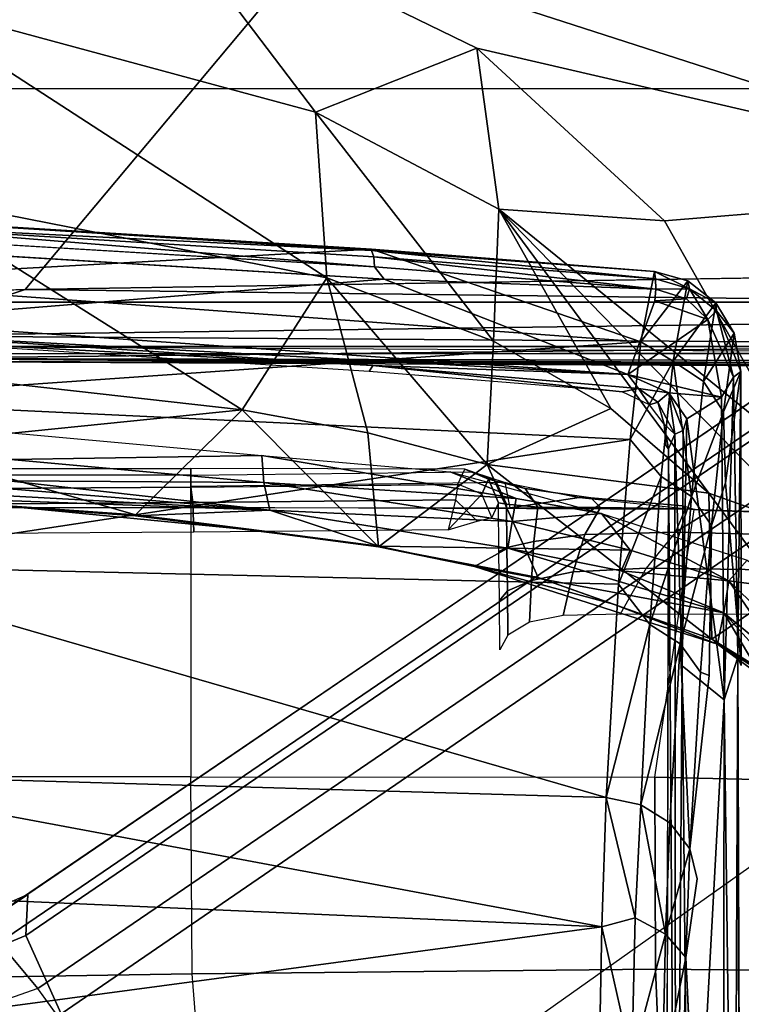
# Model space of a CAD drawing. Units: inches. Extents: x -64 to 68, y -75 to 44.
# Drawn here: x 1 to 2, y 1 to 2 of the extents above; entities that cross this region are included whole.
import ezdxf

# ---------------------------------------------------------------- set-up
doc = ezdxf.new("R2010")
doc.units = ezdxf.units.IN
doc.header["$MEASUREMENT"] = 0
for name, color, linetype in [('SEAT-BASE', 5, 'Continuous'), ('SEAT-CHASSIS', 5, 'Continuous'), ('SEAT-FABRIC', 5, 'Continuous')]:
    doc.layers.add(name, color=color, linetype=linetype)

# ---------------------------------------------------------------- blocks, each defined once
blk = doc.blocks.new('1COSM_HIGHBACK_ARMS_0T')
at = {"layer": 'SEAT-BASE'}
for points in [[(-7.48591, 10.63004, 4.74961), (-0.79615, 1.70358, 7.83174), (-1.08516, 1.4936, 7.84177), (-7.64121, 10.51722, 4.75965)], [(-7.64121, 10.51722, 4.75965), (-1.08516, 1.4936, 7.84177), (-1.37417, 1.28362, 7.83174), (-7.7965, 10.40439, 4.74961)], [(-7.7965, 10.40439, 4.74961), (-1.37417, 1.28362, 7.83174), (-1.66228, 1.0743, 7.80178), (-7.95013, 10.2928, 4.71968)], [(-7.95013, 10.2928, 4.71968), (-1.66229, 1.0743, 7.80178), (-1.70041, 1.04231, 7.77658), (-7.98371, 10.26068, 4.69217)], [(-7.98371, 10.26068, 4.69217), (-1.70041, 1.04231, 7.77658), (-1.7101, 1.02083, 7.72603), (-7.98973, 10.23993, 4.64268)], [(-7.98973, 10.23993, 4.64268), (-7.59588, 9.66578, 4.76999), (-2.19968, 1.74036, 7.44356), (-1.7101, 1.02083, 7.72603)], [(-2.0867, 2.36797, 6.90117), (-1.44934, 1.47873, 7.183), (-1.44785, 1.71665, 6.81472), (-2.20031, 2.76383, 6.48138)], [(-1.49999, 1.29243, 7.38466), (-2.05912, 2.08113, 7.13219), (-2.0867, 2.36797, 6.90117), (-1.44934, 1.47873, 7.183)], [(-2.10197, 1.76577, 7.31727), (-1.64125, 1.09362, 7.53214), (-1.49999, 1.29243, 7.38466), (-2.05912, 2.08113, 7.13219)], [(-2.1661, 1.73783, 7.36553), (-1.70634, 1.06424, 7.58036), (-1.64125, 1.09362, 7.53214), (-2.10197, 1.76577, 7.31727)], [(-2.19968, 1.74036, 7.44356), (-1.74012, 1.06584, 7.65961), (-1.70634, 1.06424, 7.58036), (-2.1661, 1.73783, 7.36553)], [(-1.7101, 1.02083, 7.72603), (-2.19968, 1.74036, 7.44356), (-1.74013, 1.06584, 7.65961)], [(-1.37417, 1.28362, 7.83174), (-1.66229, 1.0743, 7.80178), (-1.56437, 0.79601, 7.86432), (-1.20828, 0.86038, 7.93877)], [(-1.70634, 1.06424, 7.58036), (-1.5985, 0.80559, 7.64066), (-1.52546, 0.8121, 7.59171), (-1.64125, 1.09362, 7.53214)], [(-1.66229, 1.0743, 7.80178), (-1.56437, 0.79601, 7.86432), (-1.60722, 0.7869, 7.83686), (-1.70041, 1.04231, 7.77658)], [(-1.7101, 1.02083, 7.72603), (-1.74013, 1.06584, 7.65961), (-1.62809, 0.81105, 7.72354), (-1.62325, 0.7777, 7.78857)], [(-1.74012, 1.06584, 7.65961), (-1.62809, 0.81105, 7.72354), (-1.5985, 0.80559, 7.64066), (-1.70634, 1.06424, 7.58036)]]:
    blk.add_3dface(points, dxfattribs=at)
at = {"layer": 'SEAT-CHASSIS'}
for points in [[(-2.23035, 2.94507, 17.1789), (-3.77422, 4.03697, 17.45444), (-3.77422, 0, 17.45444), (-2.2303, 0, 17.17889)], [(-3.55978, 3.78052, 17.57217), (-3.55978, 3.78052, 17.57217), (-2.57478, 1.16219, 17.44045), (-2.32585, 1.93291, 17.40925)], [(-2.23035, 2.94507, 17.1789), (-2.2303, 0, 17.17889), (-2.19367, 0, 17.15131), (-2.19381, 2.94508, 17.15131)], [(-2.19381, 2.94508, 17.15131), (-2.19367, 0, 17.15131), (-2.1878, 0, 17.10584), (-2.18797, 2.94508, 17.10589)], [(-2.24078, 1.06363, 14.5006), (-2.24078, 1.06363, 14.5006), (-2.25489, 1.95187, 14.49269), (-2.22311, 2.49167, 14.4659)], [(-2.20243, 0.9482, 14.49598), (-2.20243, 0.9482, 14.49598), (-2.24078, 1.06363, 14.5006), (-2.22311, 2.49167, 14.4659)], [(-2.22311, 2.49167, 14.4659), (-2.22311, 2.49167, 14.4659), (-2.19522, 2.00172, 14.47525), (-2.20243, 0.9482, 14.49598)], [(-2.19522, 2.00172, 14.47525), (-2.19522, 2.00172, 14.47525), (-2.18167, 2.01293, 14.48391), (-2.18373, 0.94865, 14.50918)], [(-2.17586, 2.0106, 14.49505), (-2.17586, 2.0106, 14.49505), (-2.18373, 0.94865, 14.50918), (-2.18167, 2.01293, 14.48391)], [(-2.17668, 1.93019, 14.50599), (-2.17668, 1.93019, 14.50599), (-2.18373, 0.94865, 14.50918), (-2.17586, 2.0106, 14.49505)], [(-2.20243, 0.9482, 14.49598), (-2.20243, 0.9482, 14.49598), (-2.19522, 2.00172, 14.47525), (-2.18373, 0.94865, 14.50918)], [(-2.18715, 0, 14.5757), (-2.18715, 0, 14.5757), (-2.1882, 1.98607, 14.5647), (-2.19376, 0.92917, 14.58657)], [(-2.18715, 0, 14.5757), (-2.18715, 0, 14.5757), (-2.17935, 1.98113, 14.54393), (-2.1882, 1.98607, 14.5647)], [(-2.17935, 1.98113, 14.54393), (-2.17935, 1.98113, 14.54393), (-2.18715, 0, 14.5757), (-2.18125, 0.96354, 14.52472)], [(-2.18125, 0.96354, 14.52472), (-2.18125, 0.96354, 14.52472), (-2.17668, 1.93019, 14.50599), (-2.17935, 1.98113, 14.54393)], [(-2.04638, 1.9685, 14.07481), (-1.82843, 1.9685, 13.57973), (-1.83713, 1.58474, 13.57234), (-2.05883, 1.61733, 14.08053)], [(-2.04638, 1.9685, 14.07481), (-2.05883, 1.61733, 14.08053), (-2.05797, 1.63086, 14.12448), (-2.04787, 1.96797, 14.12698)], [(-2.04787, 1.96797, 14.12698), (-2.05797, 1.63086, 14.12448), (-2.04004, 1.60199, 14.16865), (-2.031, 1.96746, 14.16848)], [(-2.031, 1.96746, 14.16848), (-2.04004, 1.60199, 14.16865), (-2.01013, 1.57765, 14.209), (-2.00497, 1.96728, 14.20503)], [(-2.00497, 1.96728, 14.20503), (-2.01013, 1.57765, 14.209), (-1.97219, 1.55615, 14.24391), (-1.97304, 1.96742, 14.23661)], [(-1.82843, 1.9685, 13.57973), (-1.6748, 1.96851, 13.39571), (-1.67824, 1.58531, 13.38253), (-1.83713, 1.58474, 13.57234)], [(-1.6748, 1.96851, 13.39571), (-1.44452, 1.96849, 13.27463), (-1.43719, 1.59519, 13.25839), (-1.67824, 1.58531, 13.38253)], [(-2.32585, 1.93291, 17.40925), (-2.32585, 1.93291, 17.40925), (-2.57478, 1.16219, 17.44045), (-2.44056, 1.43762, 17.42924)], [(-2.44056, 1.43762, 17.42924), (-2.44056, 1.43762, 17.42924), (-2.2977, 1.59269, 17.41706), (-2.32585, 1.93291, 17.40925)], [(-2.2977, 1.59269, 17.41706), (-2.2977, 1.59269, 17.41706), (-2.10953, 1.69912, 17.40255), (-2.32585, 1.93291, 17.40925)], [(-2.18125, 0.96354, 14.52472), (-2.18125, 0.96354, 14.52472), (-2.18373, 0.94865, 14.50918), (-2.17668, 1.93019, 14.50599)], [(-1.95134, 1.63209, 17.30559), (-1.95134, 1.63209, 17.30559), (-1.89673, 1.72119, 17.37822), (-1.99092, 1.68951, 17.3669)], [(-1.95134, 1.63209, 17.30559), (-1.95134, 1.63209, 17.30559), (-1.92514, 1.67178, 17.33445), (-1.89673, 1.72119, 17.37822)], [(-2.07217, 1.62959, 17.35221), (-2.07217, 1.62959, 17.35221), (-2.04196, 1.71445, 17.39687), (-2.30746, 1.4557, 17.38804)], [(-2.10953, 1.69912, 17.40255), (-2.10953, 1.69912, 17.40255), (-2.30746, 1.4557, 17.38804), (-2.04196, 1.71445, 17.39687)], [(-2.04196, 1.71445, 17.39687), (-2.04196, 1.71445, 17.39687), (-2.07217, 1.62959, 17.35221), (-1.99092, 1.68951, 17.3669)], [(-1.99961, 1.6461, 17.23938), (-1.99961, 1.6461, 17.23938), (-1.99327, 1.69381, 17.26744), (-1.94075, 1.70692, 17.27955)], [(-1.93044, 1.6936, 17.28832), (-1.93044, 1.6936, 17.28832), (-1.99961, 1.6461, 17.23938), (-1.94075, 1.70692, 17.27955)], [(-2.2977, 1.59269, 17.41706), (-2.2977, 1.59269, 17.41706), (-2.30746, 1.4557, 17.38804), (-2.10953, 1.69912, 17.40255)], [(-1.95134, 1.63209, 17.30559), (-1.95134, 1.63209, 17.30559), (-1.99092, 1.68951, 17.3669), (-2.07217, 1.62959, 17.35221)], [(-2.01692, 1.66123, 17.25054), (-2.01692, 1.66123, 17.25054), (-1.99327, 1.69381, 17.26744), (-1.99961, 1.6461, 17.23938)], [(-1.97323, 1.64196, 17.25465), (-1.97323, 1.64196, 17.25465), (-1.99961, 1.6461, 17.23938), (-1.93044, 1.6936, 17.28832)], [(-1.97323, 1.64196, 17.25465), (-1.97323, 1.64196, 17.25465), (-1.93044, 1.6936, 17.28832), (-1.92977, 1.68132, 17.29947)], [(-1.92977, 1.68132, 17.29947), (-1.92977, 1.68132, 17.29947), (-1.92065, 1.67308, 17.32524), (-1.97323, 1.64196, 17.25465)], [(-1.94746, 1.6367, 17.29988), (-1.94746, 1.6367, 17.29988), (-1.97323, 1.64196, 17.25465), (-1.92065, 1.67308, 17.32524)], [(-1.95134, 1.63209, 17.30559), (-1.95134, 1.63209, 17.30559), (-1.94746, 1.6367, 17.29988), (-1.92514, 1.67178, 17.33445)], [(-1.92065, 1.67308, 17.32524), (-1.92065, 1.67308, 17.32524), (-1.92514, 1.67178, 17.33445), (-1.94746, 1.6367, 17.29988)], [(-2.17308, 1.6561, 15.9869), (-2.17308, 1.6561, 15.9869), (-2.16841, 1.64979, 15.97665), (-2.2233, 1.63576, 15.9663)], [(-2.20461, 1.65036, 15.986), (-2.20461, 1.65036, 15.986), (-2.17308, 1.6561, 15.9869), (-2.2233, 1.63576, 15.9663)], [(-2.20461, 1.65036, 15.986), (-2.20461, 1.65036, 15.986), (-2.13969, 1.6416, 16.27915), (-2.17308, 1.6561, 15.9869)], [(-2.17308, 1.6561, 15.9869), (-2.17308, 1.6561, 15.9869), (-2.08085, 1.64319, 16.39547), (-1.9298, 1.65629, 16.06499)], [(-2.17308, 1.6561, 15.9869), (-2.17308, 1.6561, 15.9869), (-1.9298, 1.65629, 16.06499), (-1.93668, 1.65357, 16.05084)], [(-2.17308, 1.6561, 15.9869), (-2.17308, 1.6561, 15.9869), (-1.93668, 1.65357, 16.05084), (-2.16841, 1.64979, 15.97665)], [(-2.08085, 1.64319, 16.39547), (-2.08085, 1.64319, 16.39547), (-2.17308, 1.6561, 15.9869), (-2.13969, 1.6416, 16.27915)], [(-2.01692, 1.66123, 17.25054), (-2.01692, 1.66123, 17.25054), (-1.99961, 1.6461, 17.23938), (-2.05546, 1.5406, 17.1905)], [(-1.93668, 1.65357, 16.05084), (-1.93668, 1.65357, 16.05084), (-1.10942, 1.65629, 16.33491), (-1.27393, 1.6551, 16.2716)], [(-1.93668, 1.65357, 16.05084), (-1.93668, 1.65357, 16.05084), (-1.27393, 1.6551, 16.2716), (-1.25396, 1.65053, 16.27076)], [(-2.20461, 1.65036, 15.986), (-2.20461, 1.65036, 15.986), (-2.22984, 1.63535, 15.97658), (-2.16459, 1.62504, 16.28502)], [(-2.20461, 1.65036, 15.986), (-2.20461, 1.65036, 15.986), (-2.2233, 1.63576, 15.9663), (-2.22984, 1.63535, 15.97658)], [(-2.16841, 1.64979, 15.97665), (-2.16841, 1.64979, 15.97665), (-2.2161, 1.62855, 15.95844), (-2.2233, 1.63576, 15.9663)], [(-2.16841, 1.64979, 15.97665), (-2.16841, 1.64979, 15.97665), (-2.15183, 1.64003, 15.9769), (-2.2161, 1.62855, 15.95844)], [(-2.20461, 1.65036, 15.986), (-2.20461, 1.65036, 15.986), (-2.16459, 1.62504, 16.28502), (-2.13969, 1.6416, 16.27915)], [(-1.9012, 1.64226, 16.05333), (-1.9012, 1.64226, 16.05333), (-2.16841, 1.64979, 15.97665), (-1.93668, 1.65357, 16.05084)], [(-1.9012, 1.64226, 16.05333), (-1.9012, 1.64226, 16.05333), (-2.15183, 1.64003, 15.9769), (-2.16841, 1.64979, 15.97665)], [(-1.93668, 1.65357, 16.05084), (-1.93668, 1.65357, 16.05084), (-1.25396, 1.65053, 16.27076), (-1.9012, 1.64226, 16.05333)], [(-1.24794, 1.64132, 16.26764), (-1.24794, 1.64132, 16.26764), (-1.9012, 1.64226, 16.05333), (-1.25396, 1.65053, 16.27076)], [(-2.15183, 1.64003, 15.9769), (-2.15183, 1.64003, 15.9769), (-2.17046, 1.56252, 15.95727), (-2.2161, 1.62855, 15.95844)], [(-2.15183, 1.64003, 15.9769), (-2.15183, 1.64003, 15.9769), (-2.1553, 1.59639, 15.96807), (-2.17046, 1.56252, 15.95727)], [(-2.13969, 1.6416, 16.27915), (-2.13969, 1.6416, 16.27915), (-2.16459, 1.62504, 16.28502), (-2.06964, 1.61507, 16.59707)], [(-2.13386, 1.61126, 15.97678), (-2.13386, 1.61126, 15.97678), (-2.1553, 1.59639, 15.96807), (-2.15183, 1.64003, 15.9769)], [(-1.9012, 1.64226, 16.05333), (-1.9012, 1.64226, 16.05333), (-2.13386, 1.61126, 15.97678), (-2.15183, 1.64003, 15.9769)], [(-2.0454, 1.63171, 16.58904), (-2.0454, 1.63171, 16.58904), (-2.08085, 1.64319, 16.39547), (-2.13969, 1.6416, 16.27915)], [(-2.06964, 1.61507, 16.59707), (-2.06964, 1.61507, 16.59707), (-2.0454, 1.63171, 16.58904), (-2.13969, 1.6416, 16.27915)], [(-1.92937, 1.6073, 16.04528), (-1.92937, 1.6073, 16.04528), (-2.13386, 1.61126, 15.97678), (-1.9012, 1.64226, 16.05333)], [(-1.99961, 1.6461, 17.23938), (-1.99961, 1.6461, 17.23938), (-2.02499, 1.56442, 17.19875), (-2.05546, 1.5406, 17.1905)], [(-2.01157, 1.43551, 17.20007), (-2.01157, 1.43551, 17.20007), (-2.02671, 1.46317, 17.17236), (-1.97323, 1.64196, 17.25465)], [(-1.97323, 1.64196, 17.25465), (-1.97323, 1.64196, 17.25465), (-2.02671, 1.46317, 17.17236), (-2.00812, 1.55696, 17.20465)], [(-2.00812, 1.55696, 17.20465), (-2.00812, 1.55696, 17.20465), (-2.02499, 1.56442, 17.19875), (-1.99961, 1.6461, 17.23938)], [(-1.94746, 1.6367, 17.29988), (-1.94746, 1.6367, 17.29988), (-2.01157, 1.43551, 17.20007), (-1.97323, 1.64196, 17.25465)], [(-1.99961, 1.6461, 17.23938), (-1.99961, 1.6461, 17.23938), (-1.97323, 1.64196, 17.25465), (-2.00812, 1.55696, 17.20465)], [(-1.3632, 1.61282, 16.2277), (-1.3632, 1.61282, 16.2277), (-1.92937, 1.6073, 16.04528), (-1.9012, 1.64226, 16.05333)], [(-1.9012, 1.64226, 16.05333), (-1.9012, 1.64226, 16.05333), (-1.24794, 1.64132, 16.26764), (-1.3632, 1.61282, 16.2277)], [(-2.24798, 1.61217, 15.96863), (-2.24798, 1.61217, 15.96863), (-2.18163, 1.59999, 16.28858), (-2.22984, 1.63535, 15.97658)], [(-2.2413, 1.61356, 15.95769), (-2.2413, 1.61356, 15.95769), (-2.24798, 1.61217, 15.96863), (-2.22984, 1.63535, 15.97658)], [(-2.2413, 1.61356, 15.95769), (-2.2413, 1.61356, 15.95769), (-2.2233, 1.63576, 15.9663), (-2.2161, 1.62855, 15.95844)], [(-2.22984, 1.63535, 15.97658), (-2.22984, 1.63535, 15.97658), (-2.2233, 1.63576, 15.9663), (-2.2413, 1.61356, 15.95769)], [(-2.22984, 1.63535, 15.97658), (-2.22984, 1.63535, 15.97658), (-2.18163, 1.59999, 16.28858), (-2.16459, 1.62504, 16.28502)], [(-2.09596, 1.44616, 17.27294), (-2.09596, 1.44616, 17.27294), (-2.00259, 1.48824, 17.22727), (-1.95134, 1.63209, 17.30559)], [(-2.09596, 1.44616, 17.27294), (-2.09596, 1.44616, 17.27294), (-1.95134, 1.63209, 17.30559), (-2.07217, 1.62959, 17.35221)], [(-1.94764, 1.60575, 16.89962), (-1.94764, 1.60575, 16.89962), (-2.0454, 1.63171, 16.58904), (-2.06964, 1.61507, 16.59707)], [(-2.05939, 1.60993, 14.12219), (-2.05797, 1.63086, 14.12448), (-2.05883, 1.61733, 14.08053), (-2.06183, 1.60762, 14.10266)], [(-2.04004, 1.60199, 14.16865), (-2.05797, 1.63086, 14.12448), (-2.05939, 1.60993, 14.12219)], [(-1.94764, 1.60575, 16.89962), (-1.94764, 1.60575, 16.89962), (-1.92426, 1.62246, 16.88947), (-2.0454, 1.63171, 16.58904)], [(-2.0454, 1.63171, 16.58904), (-2.0454, 1.63171, 16.58904), (-1.92426, 1.62246, 16.88947), (-1.92138, 1.62974, 16.82788)], [(-1.94746, 1.6367, 17.29988), (-1.94746, 1.6367, 17.29988), (-1.98055, 1.55064, 17.2514), (-2.01157, 1.43551, 17.20007)], [(-1.95134, 1.63209, 17.30559), (-1.95134, 1.63209, 17.30559), (-2.00259, 1.48824, 17.22727), (-1.98055, 1.55064, 17.2514)], [(-1.98055, 1.55064, 17.2514), (-1.98055, 1.55064, 17.2514), (-1.94746, 1.6367, 17.29988), (-1.95134, 1.63209, 17.30559)], [(-2.30746, 1.4557, 17.38804), (-2.30746, 1.4557, 17.38804), (-2.14244, 1.54839, 17.34173), (-2.07217, 1.62959, 17.35221)], [(-2.23303, 1.61089, 15.95232), (-2.23303, 1.61089, 15.95232), (-2.2413, 1.61356, 15.95769), (-2.2161, 1.62855, 15.95844)], [(-2.23303, 1.61089, 15.95232), (-2.23303, 1.61089, 15.95232), (-2.2161, 1.62855, 15.95844), (-2.23161, 1.58491, 15.94584)], [(-2.17046, 1.56252, 15.95727), (-2.17046, 1.56252, 15.95727), (-2.23161, 1.58491, 15.94584), (-2.2161, 1.62855, 15.95844)], [(-2.06964, 1.61507, 16.59707), (-2.06964, 1.61507, 16.59707), (-2.16459, 1.62504, 16.28502), (-2.18163, 1.59999, 16.28858)], [(-2.09596, 1.44616, 17.27294), (-2.09596, 1.44616, 17.27294), (-2.07217, 1.62959, 17.35221), (-2.14244, 1.54839, 17.34173)], [(-1.77793, 1.61363, 17.17855), (-1.77793, 1.61363, 17.17855), (-1.92426, 1.62246, 16.88947), (-1.94764, 1.60575, 16.89962)], [(-1.92426, 1.62246, 16.88947), (-1.92426, 1.62246, 16.88947), (-1.77793, 1.61363, 17.17855), (-1.92138, 1.62974, 16.82788)], [(-2.25575, 1.58446, 15.96093), (-2.25575, 1.58446, 15.96093), (-2.24798, 1.61217, 15.96863), (-2.2413, 1.61356, 15.95769)], [(-2.25575, 1.58446, 15.96093), (-2.25575, 1.58446, 15.96093), (-2.2413, 1.61356, 15.95769), (-2.24966, 1.58537, 15.95051)], [(-2.24966, 1.58537, 15.95051), (-2.24966, 1.58537, 15.95051), (-2.2413, 1.61356, 15.95769), (-2.24121, 1.58564, 15.94596)], [(-2.23303, 1.61089, 15.95232), (-2.23303, 1.61089, 15.95232), (-2.24121, 1.58564, 15.94596), (-2.2413, 1.61356, 15.95769)], [(-2.18163, 1.59999, 16.28858), (-2.18163, 1.59999, 16.28858), (-2.08621, 1.58996, 16.60214), (-2.06964, 1.61507, 16.59707)], [(-2.08621, 1.58996, 16.60214), (-2.08621, 1.58996, 16.60214), (-1.96361, 1.58059, 16.90614), (-2.06964, 1.61507, 16.59707)], [(-2.06964, 1.61507, 16.59707), (-2.06964, 1.61507, 16.59707), (-1.96361, 1.58059, 16.90614), (-1.94764, 1.60575, 16.89962)], [(-2.06183, 1.60762, 14.10266), (-2.0683, 1.53183, 14.13869), (-2.06873, 1.5223, 14.12105), (-2.05883, 1.61733, 14.08053)], [(-2.05883, 1.61733, 14.08053), (-2.06009, 1.46503, 14.08034), (-2.06873, 1.5223, 14.12105)], [(-1.83713, 1.58474, 13.57234), (-2.05883, 1.61733, 14.08053), (-2.06054, 1.2008, 14.08026), (-1.83766, 1.20079, 13.57017)], [(-1.94764, 1.60575, 16.89962), (-1.94764, 1.60575, 16.89962), (-1.79948, 1.59724, 17.19028), (-1.77793, 1.61363, 17.17855)], [(-1.77793, 1.61363, 17.17855), (-1.77793, 1.61363, 17.17855), (-1.79948, 1.59724, 17.19028), (-1.70743, 1.59367, 17.32187)], [(-1.68795, 1.61051, 17.30569), (-1.68795, 1.61051, 17.30569), (-1.753, 1.61979, 17.16461), (-1.77793, 1.61363, 17.17855)], [(-1.77793, 1.61363, 17.17855), (-1.77793, 1.61363, 17.17855), (-1.70743, 1.59367, 17.32187), (-1.68795, 1.61051, 17.30569)], [(-1.57619, 1.608, 17.41406), (-1.57619, 1.608, 17.41406), (-1.5999, 1.61467, 17.36145), (-1.68795, 1.61051, 17.30569)], [(-2.25575, 1.58446, 15.96093), (-2.25575, 1.58446, 15.96093), (-2.19754, 1.57312, 16.25203), (-2.24798, 1.61217, 15.96863)], [(-2.18163, 1.59999, 16.28858), (-2.18163, 1.59999, 16.28858), (-2.24798, 1.61217, 15.96863), (-2.19754, 1.57312, 16.25203)], [(-2.23161, 1.58491, 15.94584), (-2.23161, 1.58491, 15.94584), (-2.24121, 1.58564, 15.94596), (-2.23303, 1.61089, 15.95232)], [(-2.12407, 1.60812, 15.98033), (-2.12407, 1.60812, 15.98033), (-2.1553, 1.59639, 15.96807), (-2.13386, 1.61126, 15.97678)], [(-2.12107, 1.60131, 15.98482), (-2.12107, 1.60131, 15.98482), (-2.1553, 1.59639, 15.96807), (-2.12407, 1.60812, 15.98033)], [(-1.92937, 1.6073, 16.04528), (-1.92937, 1.6073, 16.04528), (-2.12407, 1.60812, 15.98033), (-2.13386, 1.61126, 15.97678)], [(-1.92937, 1.6073, 16.04528), (-1.92937, 1.6073, 16.04528), (-2.12107, 1.60131, 15.98482), (-2.12407, 1.60812, 15.98033)], [(-1.92937, 1.6073, 16.04528), (-1.92937, 1.6073, 16.04528), (-1.20883, 1.60223, 16.28543), (-2.12107, 1.60131, 15.98482)], [(-2.05939, 1.60993, 14.12219), (-2.06042, 1.53991, 14.15527), (-2.0683, 1.53183, 14.13869), (-2.06183, 1.60762, 14.10266)], [(-2.04004, 1.60199, 14.16865), (-2.03798, 1.52688, 14.19397), (-2.06042, 1.53991, 14.15527), (-2.05939, 1.60993, 14.12219)], [(-1.81433, 1.57312, 17.198), (-1.81433, 1.57312, 17.198), (-1.94764, 1.60575, 16.89962), (-1.96361, 1.58059, 16.90614)], [(-1.94764, 1.60575, 16.89962), (-1.94764, 1.60575, 16.89962), (-1.81433, 1.57312, 17.198), (-1.79948, 1.59724, 17.19028)], [(-1.3632, 1.61282, 16.2277), (-1.3632, 1.61282, 16.2277), (-1.20883, 1.60223, 16.28543), (-1.92937, 1.6073, 16.04528)], [(-1.68795, 1.61051, 17.30569), (-1.68795, 1.61051, 17.30569), (-1.70743, 1.59367, 17.32187), (-1.59214, 1.59108, 17.43366)], [(-1.59214, 1.59108, 17.43366), (-1.59214, 1.59108, 17.43366), (-1.57619, 1.608, 17.41406), (-1.68795, 1.61051, 17.30569)], [(-2.19754, 1.57312, 16.25203), (-2.19754, 1.57312, 16.25203), (-2.11681, 1.56432, 16.53242), (-2.18163, 1.59999, 16.28858)], [(-2.11681, 1.56432, 16.53242), (-2.11681, 1.56432, 16.53242), (-2.08621, 1.58996, 16.60214), (-2.18163, 1.59999, 16.28858)], [(-2.1553, 1.59639, 15.96807), (-2.1553, 1.59639, 15.96807), (-2.12107, 1.60131, 15.98482), (-2.14756, 1.58719, 15.97291)], [(-2.14756, 1.58719, 15.97291), (-2.14756, 1.58719, 15.97291), (-2.12107, 1.60131, 15.98482), (-2.12931, 1.5924, 15.98816)], [(-2.12107, 1.60131, 15.98482), (-2.12107, 1.60131, 15.98482), (-2.1089, 1.59599, 15.99673), (-2.12931, 1.5924, 15.98816)], [(-2.12107, 1.60131, 15.98482), (-2.12107, 1.60131, 15.98482), (-1.20883, 1.60223, 16.28543), (-2.1089, 1.59599, 15.99673)], [(-1.22418, 1.59421, 16.29165), (-1.22418, 1.59421, 16.29165), (-2.1089, 1.59599, 15.99673), (-1.20883, 1.60223, 16.28543)], [(-2.01013, 1.57765, 14.209), (-2.00711, 1.51713, 14.2276), (-2.03798, 1.52688, 14.19397), (-2.04004, 1.60199, 14.16865)], [(-1.70743, 1.59367, 17.32187), (-1.70743, 1.59367, 17.32187), (-1.79948, 1.59724, 17.19028), (-1.81433, 1.57312, 17.198)], [(-2.44056, 1.43762, 17.42924), (-2.44056, 1.43762, 17.42924), (-2.30746, 1.4557, 17.38804), (-2.2977, 1.59269, 17.41706)], [(-2.15905, 1.57124, 15.96576), (-2.15905, 1.57124, 15.96576), (-2.17046, 1.56252, 15.95727), (-2.1553, 1.59639, 15.96807)], [(-2.1553, 1.59639, 15.96807), (-2.1553, 1.59639, 15.96807), (-2.14756, 1.58719, 15.97291), (-2.15905, 1.57124, 15.96576)], [(-2.12931, 1.5924, 15.98816), (-2.12931, 1.5924, 15.98816), (-2.14534, 1.58046, 15.98377), (-2.14756, 1.58719, 15.97291)], [(-2.1116, 1.59431, 16.0033), (-2.1116, 1.59431, 16.0033), (-2.12931, 1.5924, 15.98816), (-2.1089, 1.59599, 15.99673)], [(-1.99685, 1.55478, 16.84696), (-1.99685, 1.55478, 16.84696), (-2.08621, 1.58996, 16.60214), (-2.11681, 1.56432, 16.53242)], [(-1.96361, 1.58059, 16.90614), (-1.96361, 1.58059, 16.90614), (-2.08621, 1.58996, 16.60214), (-1.99685, 1.55478, 16.84696)], [(-1.72072, 1.56849, 17.33255), (-1.72072, 1.56849, 17.33255), (-1.70743, 1.59367, 17.32187), (-1.81433, 1.57312, 17.198)], [(-1.72072, 1.56849, 17.33255), (-1.72072, 1.56849, 17.33255), (-1.60299, 1.56584, 17.44671), (-1.70743, 1.59367, 17.32187)], [(-1.59214, 1.59108, 17.43366), (-1.59214, 1.59108, 17.43366), (-1.70743, 1.59367, 17.32187), (-1.60299, 1.56584, 17.44671)], [(-1.67824, 1.58531, 13.38253), (-1.43719, 1.59519, 13.25839), (-1.42765, 1.2216, 13.25329), (-1.67446, 1.2019, 13.37718)], [(-2.25575, 1.58446, 15.96093), (-2.25575, 1.58446, 15.96093), (-2.27411, 1.35025, 15.91225), (-2.19754, 1.57312, 16.25203)], [(-2.25575, 1.58446, 15.96093), (-2.25575, 1.58446, 15.96093), (-2.27326, 1.35047, 15.90263), (-2.27411, 1.35025, 15.91225)], [(-2.24966, 1.58537, 15.95051), (-2.24966, 1.58537, 15.95051), (-2.26794, 1.35214, 15.89495), (-2.27326, 1.35047, 15.90263)], [(-2.27326, 1.35047, 15.90263), (-2.27326, 1.35047, 15.90263), (-2.25575, 1.58446, 15.96093), (-2.24966, 1.58537, 15.95051)], [(-2.24966, 1.58537, 15.95051), (-2.24966, 1.58537, 15.95051), (-2.24121, 1.58564, 15.94596), (-2.26794, 1.35214, 15.89495)], [(-2.25957, 1.35269, 15.89049), (-2.25957, 1.35269, 15.89049), (-2.26794, 1.35214, 15.89495), (-2.24121, 1.58564, 15.94596)], [(-2.25957, 1.35269, 15.89049), (-2.25957, 1.35269, 15.89049), (-2.24121, 1.58564, 15.94596), (-2.24939, 1.36076, 15.89233)], [(-2.14756, 1.58719, 15.97291), (-2.14756, 1.58719, 15.97291), (-2.14534, 1.58046, 15.98377), (-2.15905, 1.57124, 15.96576)], [(-1.83713, 1.58474, 13.57234), (-1.67824, 1.58531, 13.38253), (-1.67446, 1.2019, 13.37718), (-1.83766, 1.20079, 13.57017)], [(-2.27411, 1.35025, 15.91225), (-2.27411, 1.35025, 15.91225), (-2.24828, 0.88041, 16.13562), (-2.19754, 1.57312, 16.25203)], [(-2.24828, 0.88041, 16.13562), (-2.24828, 0.88041, 16.13562), (-2.14919, 0.88043, 16.5076), (-2.19754, 1.57312, 16.25203)], [(-2.14919, 0.88043, 16.5076), (-2.14919, 0.88043, 16.5076), (-2.11681, 1.56432, 16.53242), (-2.19754, 1.57312, 16.25203)], [(-2.15618, 1.55766, 15.97285), (-2.15618, 1.55766, 15.97285), (-2.15905, 1.57124, 15.96576), (-2.14534, 1.58046, 15.98377)], [(-1.97219, 1.55615, 14.24391), (-1.97095, 1.50885, 14.25597), (-2.00711, 1.51713, 14.2276), (-2.01013, 1.57765, 14.209)], [(-1.82054, 1.54455, 17.2007), (-1.82054, 1.54455, 17.2007), (-1.96361, 1.58059, 16.90614), (-1.99685, 1.55478, 16.84696)], [(-1.82054, 1.54455, 17.2007), (-1.82054, 1.54455, 17.2007), (-1.81433, 1.57312, 17.198), (-1.96361, 1.58059, 16.90614)], [(-1.81433, 1.57312, 17.198), (-1.81433, 1.57312, 17.198), (-1.82054, 1.54455, 17.2007), (-1.72072, 1.56849, 17.33255)], [(-2.15905, 1.57124, 15.96576), (-2.15905, 1.57124, 15.96576), (-2.15618, 1.55766, 15.97285), (-2.17787, 1.35154, 15.91224)], [(-2.17046, 1.56252, 15.95727), (-2.17046, 1.56252, 15.95727), (-2.15905, 1.57124, 15.96576), (-2.17787, 1.35154, 15.91224)], [(-1.82054, 1.54455, 17.2007), (-1.82054, 1.54455, 17.2007), (-1.71331, 1.54088, 17.35054), (-1.72072, 1.56849, 17.33255)], [(-1.60299, 1.56584, 17.44671), (-1.60299, 1.56584, 17.44671), (-1.72072, 1.56849, 17.33255), (-1.71331, 1.54088, 17.35054)], [(-1.71331, 1.54088, 17.35054), (-1.71331, 1.54088, 17.35054), (-1.59907, 1.53862, 17.45754), (-1.60299, 1.56584, 17.44671)], [(-2.21463, 0.93191, 15.81115), (-2.21463, 0.93191, 15.81115), (-2.24939, 1.36076, 15.89233), (-2.17046, 1.56252, 15.95727)], [(-2.205, 0.92706, 15.81628), (-2.205, 0.92706, 15.81628), (-2.21463, 0.93191, 15.81115), (-2.17046, 1.56252, 15.95727)], [(-2.17046, 1.56252, 15.95727), (-2.17046, 1.56252, 15.95727), (-2.17787, 1.35154, 15.91224), (-2.205, 0.92706, 15.81628)], [(-2.17787, 1.35154, 15.91224), (-2.17787, 1.35154, 15.91224), (-2.15618, 1.55766, 15.97285), (-2.17301, 1.34844, 15.9222)], [(-2.14919, 0.88043, 16.5076), (-2.14919, 0.88043, 16.5076), (-2.01258, 0.88045, 16.86763), (-2.11681, 1.56432, 16.53242)], [(-1.99685, 1.55478, 16.84696), (-1.99685, 1.55478, 16.84696), (-2.11681, 1.56432, 16.53242), (-2.01258, 0.88045, 16.86763)], [(-2.05546, 1.5406, 17.1905), (-2.05546, 1.5406, 17.1905), (-2.02499, 1.56442, 17.19875), (-2.04882, 1.4667, 17.16167)], [(-2.04882, 1.4667, 17.16167), (-2.04882, 1.4667, 17.16167), (-2.02499, 1.56442, 17.19875), (-2.02671, 1.46317, 17.17236)], [(-2.02671, 1.46317, 17.17236), (-2.02671, 1.46317, 17.17236), (-2.02499, 1.56442, 17.19875), (-2.00812, 1.55696, 17.20465)], [(-2.14244, 1.54839, 17.34173), (-2.14244, 1.54839, 17.34173), (-2.30746, 1.4557, 17.38804), (-2.19811, 1.45141, 17.33618)], [(-2.14244, 1.54839, 17.34173), (-2.14244, 1.54839, 17.34173), (-2.19811, 1.45141, 17.33618), (-2.09596, 1.44616, 17.27294)], [(-1.82054, 1.54455, 17.2007), (-1.82054, 1.54455, 17.2007), (-1.99685, 1.55478, 16.84696), (-2.01258, 0.88045, 16.86763)], [(-2.01157, 1.43551, 17.20007), (-2.01157, 1.43551, 17.20007), (-1.98055, 1.55064, 17.2514), (-2.00259, 1.48824, 17.22727)], [(-2.06775, 1.46997, 17.16398), (-2.06775, 1.46997, 17.16398), (-2.08985, 1.41538, 17.15435), (-2.05546, 1.5406, 17.1905)], [(-2.05546, 1.5406, 17.1905), (-2.05546, 1.5406, 17.1905), (-2.04882, 1.4667, 17.16167), (-2.06775, 1.46997, 17.16398)], [(-2.01258, 0.88045, 16.86763), (-2.01258, 0.88045, 16.86763), (-1.84036, 0.86154, 17.21188), (-1.82054, 1.54455, 17.2007)], [(-1.82054, 1.54455, 17.2007), (-1.82054, 1.54455, 17.2007), (-1.84036, 0.86154, 17.21188), (-1.71331, 1.54088, 17.35054)], [(-1.74345, 0.85767, 17.35038), (-1.74345, 0.85767, 17.35038), (-1.71331, 1.54088, 17.35054), (-1.84036, 0.86154, 17.21188)], [(-1.74345, 0.85767, 17.35038), (-1.74345, 0.85767, 17.35038), (-1.62167, 0.85768, 17.46836), (-1.71331, 1.54088, 17.35054)], [(-1.62167, 0.85768, 17.46836), (-1.62167, 0.85768, 17.46836), (-1.59907, 1.53862, 17.45754), (-1.71331, 1.54088, 17.35054)], [(-2.06042, 1.53991, 14.15527), (-2.06079, 1.48793, 14.21257), (-2.07628, 1.47757, 14.20365), (-2.0683, 1.53183, 14.13869)], [(-2.03798, 1.52688, 14.19397), (-2.03223, 1.48473, 14.23933), (-2.06079, 1.48793, 14.21257), (-2.06042, 1.53991, 14.15527)], [(-2.0683, 1.53183, 14.13869), (-2.07628, 1.47757, 14.20365), (-2.08114, 1.46106, 14.19223), (-2.06873, 1.5223, 14.12105)], [(-2.00711, 1.51713, 14.2276), (-2.00001, 1.48278, 14.26175), (-2.03223, 1.48473, 14.23933), (-2.03798, 1.52688, 14.19397)], [(-2.06873, 1.5223, 14.12105), (-2.06009, 1.46503, 14.08034), (-2.08113, 1.46106, 14.19223)], [(-1.97095, 1.50885, 14.25597), (-1.96546, 1.48095, 14.2804), (-2.00001, 1.48278, 14.26175), (-2.00711, 1.51713, 14.2276)], [(-2.09596, 1.44616, 17.27294), (-2.09596, 1.44616, 17.27294), (-2.02785, 1.35608, 17.18211), (-2.00259, 1.48824, 17.22727)], [(-2.06079, 1.48793, 14.21257), (-2.06309, 1.46195, 14.28665), (-2.08222, 1.45332, 14.28371), (-2.07628, 1.47757, 14.20365)], [(-2.03223, 1.48473, 14.23933), (-2.02744, 1.46231, 14.29781), (-2.06309, 1.46195, 14.28665), (-2.06079, 1.48793, 14.21257)], [(-2.00001, 1.48278, 14.26175), (-1.99134, 1.46289, 14.3074), (-2.02744, 1.46231, 14.29781), (-2.03223, 1.48473, 14.23933)], [(-2.02785, 1.35608, 17.18211), (-2.02785, 1.35608, 17.18211), (-2.01157, 1.43551, 17.20007), (-2.00259, 1.48824, 17.22727)], [(-2.07628, 1.47757, 14.20365), (-2.08222, 1.45332, 14.28371), (-2.08997, 1.43394, 14.28003), (-2.08114, 1.46106, 14.19223)], [(-1.96546, 1.48095, 14.2804), (-1.95489, 1.46325, 14.31557), (-1.99134, 1.46289, 14.3074), (-2.00001, 1.48278, 14.26175)], [(-2.06775, 1.46997, 17.16398), (-2.06775, 1.46997, 17.16398), (-2.081, 1.26134, 17.11461), (-2.10334, 1.25947, 17.11625)], [(-2.08985, 1.41538, 17.15435), (-2.08985, 1.41538, 17.15435), (-2.06775, 1.46997, 17.16398), (-2.10334, 1.25947, 17.11625)], [(-2.04882, 1.4667, 17.16167), (-2.04882, 1.4667, 17.16167), (-2.081, 1.26134, 17.11461), (-2.06775, 1.46997, 17.16398)], [(-2.08717, 1.20079, 14.236), (-2.08997, 1.43394, 14.28003), (-2.08114, 1.46106, 14.19223), (-2.07791, 1.20079, 14.16631)], [(-2.06309, 1.46195, 14.28665), (-2.0644, 1.45532, 14.36526), (-2.08401, 1.44709, 14.36515), (-2.08222, 1.45332, 14.28371)], [(-2.08114, 1.46106, 14.19223), (-2.07791, 1.20079, 14.16631), (-2.06054, 1.2008, 14.08026), (-2.06009, 1.46503, 14.08034)], [(-2.05816, 1.26619, 17.12655), (-2.05816, 1.26619, 17.12655), (-2.081, 1.26134, 17.11461), (-2.04882, 1.4667, 17.16167)], [(-2.02744, 1.46231, 14.29781), (-2.02392, 1.45579, 14.36128), (-2.0644, 1.45532, 14.36526), (-2.06309, 1.46195, 14.28665)], [(-2.02671, 1.46317, 17.17236), (-2.02671, 1.46317, 17.17236), (-2.05816, 1.26619, 17.12655), (-2.04882, 1.4667, 17.16167)], [(-2.05816, 1.26619, 17.12655), (-2.05816, 1.26619, 17.12655), (-2.02671, 1.46317, 17.17236), (-2.02835, 1.35608, 17.17487)], [(-2.02671, 1.46317, 17.17236), (-2.02671, 1.46317, 17.17236), (-2.01157, 1.43551, 17.20007), (-2.02835, 1.35608, 17.17487)], [(-1.99134, 1.46289, 14.3074), (-1.98337, 1.45623, 14.35805), (-2.02392, 1.45579, 14.36128), (-2.02744, 1.46231, 14.29781)], [(-1.95489, 1.46325, 14.31557), (-1.94277, 1.45665, 14.35556), (-1.98337, 1.45623, 14.35805), (-1.99134, 1.46289, 14.3074)], [(-2.44056, 1.43762, 17.42924), (-2.44056, 1.43762, 17.42924), (-2.3877, 1.30391, 17.39508), (-2.30746, 1.4557, 17.38804)], [(-2.3877, 1.30391, 17.39508), (-2.3877, 1.30391, 17.39508), (-2.19811, 1.45141, 17.33618), (-2.30746, 1.4557, 17.38804)], [(-2.3877, 1.30391, 17.39508), (-2.3877, 1.30391, 17.39508), (-2.25063, 1.31342, 17.33437), (-2.19811, 1.45141, 17.33618)], [(-2.09596, 1.44616, 17.27294), (-2.09596, 1.44616, 17.27294), (-2.19811, 1.45141, 17.33618), (-2.25063, 1.31342, 17.33437)], [(-2.08222, 1.45332, 14.28371), (-2.08401, 1.44709, 14.36515), (-2.09222, 1.42748, 14.36454), (-2.08997, 1.43394, 14.28003)], [(-2.0644, 1.45532, 14.36526), (-2.05215, 1.44983, 14.53), (-2.07158, 1.44152, 14.53242), (-2.08401, 1.44709, 14.36515)], [(-2.25063, 1.31342, 17.33437), (-2.25063, 1.31342, 17.33437), (-2.12227, 1.34737, 17.26116), (-2.09596, 1.44616, 17.27294)], [(-2.12227, 1.34737, 17.26116), (-2.12227, 1.34737, 17.26116), (-2.02785, 1.35608, 17.18211), (-2.09596, 1.44616, 17.27294)], [(-2.08401, 1.44709, 14.36515), (-2.07158, 1.44152, 14.53242), (-2.0797, 1.42186, 14.53291), (-2.09222, 1.42748, 14.36454)], [(-2.05788, 1.42888, 14.55747), (-2.04901, 1.43787, 14.5571), (-2.05215, 1.44983, 14.53), (-2.07158, 1.44152, 14.53242)], [(-2.57478, 1.16219, 17.44045), (-2.57478, 1.16219, 17.44045), (-2.3877, 1.30391, 17.39508), (-2.44056, 1.43762, 17.42924)], [(-2.05788, 1.42888, 14.55747), (-2.07158, 1.44152, 14.53242), (-2.0797, 1.42186, 14.53291), (-2.06676, 1.41989, 14.55785)], [(-2.04204, 1.41368, 14.56832), (-2.04901, 1.43787, 14.5571), (-2.05788, 1.42888, 14.55747)], [(-2.02835, 1.35608, 17.17487), (-2.02835, 1.35608, 17.17487), (-2.01157, 1.43551, 17.20007), (-2.02785, 1.35608, 17.18211)], [(-2.09222, 1.42748, 14.36454), (-2.09278, 1.20079, 14.3939), (-2.08717, 1.20079, 14.236), (-2.08997, 1.43394, 14.28003)], [(-2.07726, 1.20076, 14.55113), (-2.0797, 1.42186, 14.53291), (-2.09222, 1.42748, 14.36454), (-2.09278, 1.20079, 14.3939)], [(-2.04204, 1.41368, 14.56832), (-2.05788, 1.42888, 14.55747), (-2.06676, 1.41989, 14.55785)], [(-2.06676, 1.41989, 14.55785), (-2.06445, 1.20248, 14.57414), (-2.07726, 1.20076, 14.55113), (-2.0796, 1.42181, 14.53364)], [(-2.04204, 1.41368, 14.56832), (-2.03995, 1.20342, 14.5839), (-2.06445, 1.20248, 14.57414), (-2.06676, 1.41989, 14.55785)], [(-2.27844, 0.88432, 15.78695), (-2.27844, 0.88432, 15.78695), (-2.24939, 1.36076, 15.89233), (-2.21463, 0.93191, 15.81115)], [(-2.02785, 1.35608, 17.18211), (-2.02785, 1.35608, 17.18211), (-2.14125, 1.24343, 17.2538), (-2.05438, 1.15509, 17.14895)], [(-2.12227, 1.34737, 17.26116), (-2.12227, 1.34737, 17.26116), (-2.14125, 1.24343, 17.2538), (-2.02785, 1.35608, 17.18211)], [(-2.05362, 1.1551, 17.14053), (-2.05362, 1.1551, 17.14053), (-2.05816, 1.26619, 17.12655), (-2.02835, 1.35608, 17.17487)], [(-2.04067, 1.2639, 17.16005), (-2.04067, 1.2639, 17.16005), (-2.02785, 1.35608, 17.18211), (-2.05438, 1.15509, 17.14895)], [(-2.04067, 1.2639, 17.16005), (-2.04067, 1.2639, 17.16005), (-2.05362, 1.1551, 17.14053), (-2.02835, 1.35608, 17.17487)], [(-2.02785, 1.35608, 17.18211), (-2.02785, 1.35608, 17.18211), (-2.04067, 1.2639, 17.16005), (-2.02835, 1.35608, 17.17487)], [(-2.27411, 1.35025, 15.91225), (-2.27411, 1.35025, 15.91225), (-2.29977, 0.92651, 15.80712), (-2.3028, 0.88176, 15.80817)], [(-2.24828, 0.88041, 16.13562), (-2.24828, 0.88041, 16.13562), (-2.27411, 1.35025, 15.91225), (-2.3028, 0.88176, 15.80817)], [(-2.29977, 0.92651, 15.80712), (-2.29977, 0.92651, 15.80712), (-2.27411, 1.35025, 15.91225), (-2.27326, 1.35047, 15.90263)], [(-2.29977, 0.92651, 15.80712), (-2.29977, 0.92651, 15.80712), (-2.27326, 1.35047, 15.90263), (-2.29411, 0.92772, 15.79891)], [(-2.25957, 1.35269, 15.89049), (-2.25957, 1.35269, 15.89049), (-2.28509, 0.92809, 15.79448), (-2.29411, 0.92772, 15.79891)], [(-2.25957, 1.35269, 15.89049), (-2.25957, 1.35269, 15.89049), (-2.29411, 0.92772, 15.79891), (-2.26794, 1.35214, 15.89495)], [(-2.27326, 1.35047, 15.90263), (-2.27326, 1.35047, 15.90263), (-2.26794, 1.35214, 15.89495), (-2.29411, 0.92772, 15.79891)], [(-2.25063, 1.31342, 17.33437), (-2.25063, 1.31342, 17.33437), (-2.14125, 1.24343, 17.2538), (-2.12227, 1.34737, 17.26116)], [(-2.19993, 0.92821, 15.82744), (-2.19993, 0.92821, 15.82744), (-2.205, 0.92706, 15.81628), (-2.17787, 1.35154, 15.91224)], [(-2.17301, 1.34844, 15.9222), (-2.17301, 1.34844, 15.9222), (-2.19993, 0.92821, 15.82744), (-2.17787, 1.35154, 15.91224)], [(-2.48148, 0.95781, 17.40488), (-2.48148, 0.95781, 17.40488), (-2.32045, 0.95864, 17.33771), (-2.25063, 1.31342, 17.33437)], [(-2.48148, 0.95781, 17.40488), (-2.48148, 0.95781, 17.40488), (-2.25063, 1.31342, 17.33437), (-2.3877, 1.30391, 17.39508)], [(-2.14125, 1.24343, 17.2538), (-2.14125, 1.24343, 17.2538), (-2.25063, 1.31342, 17.33437), (-2.32045, 0.95864, 17.33771)], [(-2.3877, 1.30391, 17.39508), (-2.3877, 1.30391, 17.39508), (-2.57478, 1.16219, 17.44045), (-2.48148, 0.95781, 17.40488)], [(-2.08929, 0.6957, 17.09447), (-2.08929, 0.6957, 17.09447), (-2.0988, 0.77057, 17.08217), (-2.05816, 1.26619, 17.12655)], [(-2.05816, 1.26619, 17.12655), (-2.05816, 1.26619, 17.12655), (-2.0988, 0.77057, 17.08217), (-2.08243, 1.04989, 17.09839)], [(-2.05816, 1.26619, 17.12655), (-2.05816, 1.26619, 17.12655), (-2.07101, 0.91614, 17.12073), (-2.08929, 0.6957, 17.09447)], [(-2.081, 1.26134, 17.11461), (-2.081, 1.26134, 17.11461), (-2.05816, 1.26619, 17.12655), (-2.08243, 1.04989, 17.09839)], [(-2.07101, 0.91614, 17.12073), (-2.07101, 0.91614, 17.12073), (-2.05816, 1.26619, 17.12655), (-2.05362, 1.1551, 17.14053)], [(-2.05362, 1.1551, 17.14053), (-2.05362, 1.1551, 17.14053), (-2.04067, 1.2639, 17.16005), (-2.06252, 1.03721, 17.13223)], [(-2.04067, 1.2639, 17.16005), (-2.04067, 1.2639, 17.16005), (-2.05438, 1.15509, 17.14895), (-2.06252, 1.03721, 17.13223)], [(-2.10334, 1.25947, 17.11625), (-2.10334, 1.25947, 17.11625), (-2.10004, 1.05178, 17.09058), (-2.12383, 1.03374, 17.09123)], [(-2.081, 1.26134, 17.11461), (-2.081, 1.26134, 17.11461), (-2.10004, 1.05178, 17.09058), (-2.10334, 1.25947, 17.11625)], [(-2.08243, 1.04989, 17.09839), (-2.08243, 1.04989, 17.09839), (-2.10004, 1.05178, 17.09058), (-2.081, 1.26134, 17.11461)], [(-2.32045, 0.95864, 17.33771), (-2.32045, 0.95864, 17.33771), (-2.17266, 0.96377, 17.2417), (-2.14125, 1.24343, 17.2538)], [(-2.11208, 0.95471, 17.18347), (-2.11208, 0.95471, 17.18347), (-2.14125, 1.24343, 17.2538), (-2.17266, 0.96377, 17.2417)], [(-2.14125, 1.24343, 17.2538), (-2.14125, 1.24343, 17.2538), (-2.11208, 0.95471, 17.18347), (-2.05438, 1.15509, 17.14895)], [(-1.67446, 1.2019, 13.37718), (-1.65542, 0, 13.36281), (-1.40403, 0, 13.24706), (-1.42765, 1.2216, 13.25329)], [(-2.07726, 1.20076, 14.55113), (-2.06939, 0, 14.59351), (-2.09152, 0, 14.42261), (-2.09278, 1.20079, 14.3939)], [(-2.09278, 1.20079, 14.3939), (-2.09152, 0, 14.42261), (-2.08855, 0, 14.2503), (-2.08717, 1.20079, 14.236)], [(-2.08717, 1.20079, 14.236), (-2.08855, 0, 14.2503), (-2.06054, 0, 14.08026), (-2.06054, 1.2008, 14.08026)], [(-2.06445, 1.20248, 14.57414), (-2.05629, 0, 14.61564), (-2.06939, 0, 14.59351), (-2.07726, 1.20076, 14.55113)], [(-2.03995, 1.20342, 14.5839), (-2.03233, 0, 14.62496), (-2.05629, 0, 14.61564), (-2.06445, 1.20248, 14.57414)], [(-2.06054, 1.2008, 14.08026), (-1.83766, 1.20079, 13.57017), (-1.83766, 0, 13.57017), (-2.06054, 0, 14.08026)], [(-1.83766, 1.20079, 13.57017), (-1.83766, 0, 13.57017), (-1.65542, 0, 13.36281), (-1.67446, 1.2019, 13.37718)], [(-2.11208, 0.95471, 17.18347), (-2.11208, 0.95471, 17.18347), (-2.07237, 0.87811, 17.1241), (-2.05438, 1.15509, 17.14895)], [(-2.07237, 0.87811, 17.1241), (-2.07237, 0.87811, 17.1241), (-2.06252, 1.03721, 17.13223), (-2.05438, 1.15509, 17.14895)], [(-2.06252, 1.03721, 17.13223), (-2.06252, 1.03721, 17.13223), (-2.07101, 0.91614, 17.12073), (-2.05362, 1.1551, 17.14053)], [(-2.20935, 0, 14.50194), (-2.20935, 0, 14.50194), (-2.24078, 1.06363, 14.5006), (-2.20243, 0.9482, 14.49598)]]:
    blk.add_3dface(points, dxfattribs=at)
for points, invisible_edges in [([(-4.37444, 1.96096, 16.12145), (-4.37444, 1.96096, 16.12145), (-4.10979, 2.6289, 15.91995), (-2.24078, 1.06363, 14.5006)], 11), ([(-4.10979, 2.6289, 15.91995), (-4.10979, 2.6289, 15.91995), (-2.25489, 1.95187, 14.49269), (-2.24078, 1.06363, 14.5006)], 2), ([(-2.24925, 0, 14.51302), (-2.24925, 0, 14.51302), (-4.37444, 1.96096, 16.12145), (-2.24078, 1.06363, 14.5006)], 15), ([(-4.37444, 1.96096, 16.12145), (-4.37444, 1.96096, 16.12145), (-2.24925, 0, 14.51302), (-4.37434, 0, 16.12158)], 2), ([(-1.92138, 1.62974, 16.82788), (-1.92138, 1.62974, 16.82788), (-1.10942, 1.65629, 16.33491), (-2.08085, 1.64319, 16.39547)], 15), ([(-1.9298, 1.65629, 16.06499), (-1.9298, 1.65629, 16.06499), (-2.08085, 1.64319, 16.39547), (-1.10942, 1.65629, 16.33491)], 13), ([(-1.93668, 1.65357, 16.05084), (-1.93668, 1.65357, 16.05084), (-1.9298, 1.65629, 16.06499), (-1.10942, 1.65629, 16.33491)], 4), ([(-1.92138, 1.62974, 16.82788), (-1.92138, 1.62974, 16.82788), (-1.753, 1.61979, 17.16461), (-0.03114, 1.65636, 16.74549)], 15), ([(-0.03114, 1.65636, 16.74549), (-0.03114, 1.65636, 16.74549), (-1.10942, 1.65629, 16.33491), (-1.92138, 1.62974, 16.82788)], 13), ([(-1.753, 1.61979, 17.16461), (-1.753, 1.61979, 17.16461), (-1.5999, 1.61467, 17.36145), (-0.03114, 1.65636, 16.74549)], 15), ([(-2.0454, 1.63171, 16.58904), (-2.0454, 1.63171, 16.58904), (-1.92138, 1.62974, 16.82788), (-2.08085, 1.64319, 16.39547)], 4), ([(-1.77793, 1.61363, 17.17855), (-1.77793, 1.61363, 17.17855), (-1.753, 1.61979, 17.16461), (-1.92138, 1.62974, 16.82788)], 4), ([(-1.5999, 1.61467, 17.36145), (-1.5999, 1.61467, 17.36145), (-1.753, 1.61979, 17.16461), (-1.68795, 1.61051, 17.30569)], 2), ([(-2.1116, 1.59431, 16.0033), (-2.1116, 1.59431, 16.0033), (-2.1089, 1.59599, 15.99673), (-1.22418, 1.59421, 16.29165)], 9), ([(-2.23161, 1.58491, 15.94584), (-2.23161, 1.58491, 15.94584), (-2.24939, 1.36076, 15.89233), (-2.24121, 1.58564, 15.94596)], 2), ([(-2.24939, 1.36076, 15.89233), (-2.24939, 1.36076, 15.89233), (-2.23161, 1.58491, 15.94584), (-2.17046, 1.56252, 15.95727)], 2), ([(-2.25957, 1.35269, 15.89049), (-2.25957, 1.35269, 15.89049), (-2.24939, 1.36076, 15.89233), (-2.28509, 0.92809, 15.79448)], 4), ([(-2.28509, 0.92809, 15.79448), (-2.28509, 0.92809, 15.79448), (-2.24939, 1.36076, 15.89233), (-2.27844, 0.88432, 15.78695)], 2), ([(-2.20935, 0, 14.50194), (-2.20935, 0, 14.50194), (-2.24925, 0, 14.51302), (-2.24078, 1.06363, 14.5006)], 4)]:
    blk.add_3dface(points, dxfattribs=dict(at, invisible_edges=invisible_edges))
at = {"layer": 'SEAT-FABRIC'}
for points in [[(-3.72183, -10.11364, 20.71258), (-3.72183, 10.11364, 20.71258), (-2.407, 10.09693, 21.0637), (-2.407, -10.09693, 21.0637)], [(0.53975, -10.02624, 21.68338), (0.53976, 10.02624, 21.68339), (-2.407, 10.09693, 21.0637), (-2.407, -10.09693, 21.0637)]]:
    blk.add_3dface(points, dxfattribs=at)

msp = doc.modelspace()

# ---------------------------------------------------------------- block references
at = {"rotation": 270}
msp.add_blockref('1COSM_HIGHBACK_ARMS_0T', (0.18099, -0.86501), dxfattribs=at)

doc.saveas('drawing.dxf')
